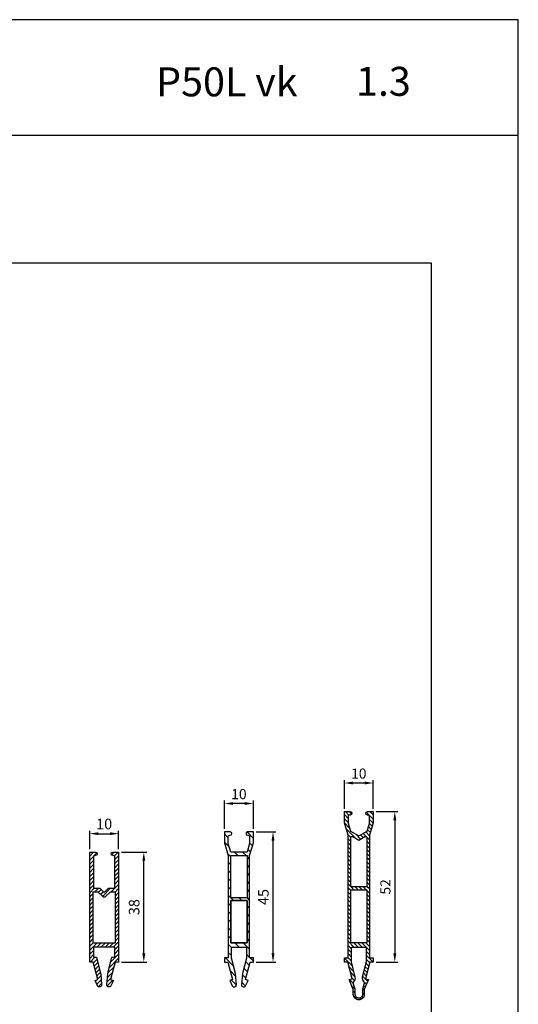
# Model space of a CAD drawing. Extents: x 82 to 2300, y -5583 to 286.
# Drawn here: x 2127 to 2300, y -53 to 286 of the extents above; entities that cross this region are included whole.
import ezdxf

# ---------------------------------------------------------------- set-up
doc = ezdxf.new("R2010")
doc.units = 0
doc.header["$LTSCALE"] = 3
doc.header["$MEASUREMENT"] = 0
doc.header["$PDMODE"] = 1
doc.header["$PDSIZE"] = 3
doc.layers.get('0').update_dxf_attribs({"linetype": 'CONTINUOUS'})
doc.layers.get('DEFPOINTS').update_dxf_attribs({"linetype": 'CONTINUOUS'})
for name, color, linetype in [('a4pursom1', 7, 'CONTINUOUS'), ('MITOITUS', 3, 'CONTINUOUS'), ('MUOTOVIIVAT', 1, 'CONTINUOUS')]:
    doc.layers.add(name, color=color, linetype=linetype)
doc.layers.add('Ei tulosteta', color=7, linetype='CONTINUOUS', plot=False)
doc.styles.add('5', font='arial.ttf', dxfattribs={"height": 5})
doc.styles.add('Arial', font='arial.ttf')
doc.styles.get("Standard").update_dxf_attribs({"font": 'arial.ttf'})
doc.dimstyles.new('Kansio_1_1', dxfattribs={"dimtxt": 3.646, "dimasz": 3, "dimexe": 1, "dimexo": 1, "dimgap": 1, "dimtad": 1, "dimdec": 1, "dimtxsty": 'STANDARD', "dimcen": 0, "dimclrd": 2, "dimclre": 2, "dimclrt": 3, "dimadec": 0, "dimazin": 0, "dimtfac": 1, "dimtdec": 1, "dimtix": 1, "dimtmove": 0, "dimatfit": 0, "dimfxl": 1, "dimarcsym": 0})

# ---------------------------------------------------------------- blocks, each defined once
blk = doc.blocks.new('50LK5LE')
at = {"layer": 'a4pursom1'}
h = blk.add_hatch(dxfattribs=at)
h.set_pattern_fill('_USER', color=256, angle=45, style=0, pattern_type=0)
h.set_pattern_definition([(45, (-238.302, -156.3616), (-0.7071068, 0.7071068), [])])
edge = h.paths.add_edge_path()
edge.add_line((10, 0), (10, -38))
edge.add_line((10, -38), (8, -38))
edge.add_arc((8, -37.4), 0.6, 90, 270, ccw=False)
edge.add_line((8, -36.8), (8.2, -36.8))
edge.add_arc((8.2, -36.3), 0.5, 270, 360)
edge.add_line((8.7, -36.3), (8.7, -25.5))
edge.add_line((8.7, -25.5), (6.5, -25.5))
edge.add_line((6.5, -25.5), (5.35, -24.35))
edge.add_arc((5, -24.71), 0.5, 45, 90)
edge.add_arc((5, -24.71), 0.5, 90, 135)
edge.add_line((4.65, -24.35), (3.5, -25.5))
edge.add_line((3.5, -25.5), (1.3, -25.5))
edge.add_line((1.3, -25.5), (1.3, -36.3))
edge.add_arc((1.8, -36.3), 0.5, 180, 270)
edge.add_line((1.8, -36.8), (2, -36.8))
edge.add_arc((2, -37.4), 0.6, -90, 90, ccw=False)
edge.add_line((2, -38), (0, -38))
edge.add_line((0, -38), (0, 0))
edge.add_line((0, 0), (1.15, 0))
edge.add_line((1.15, 0), (2.76, 6.02))
edge.add_line((2.76, 6.02), (1.82, 6.28))
edge.add_line((1.82, 6.28), (2.7, 8.13))
edge.add_arc((3.37, 7.81), 0.75, -5.2686, 154.7314, ccw=False)
edge.add_line((4.12, 7.74), (3.78, 4))
edge.add_arc((3.28, 4.04), 0.5, 345.4971, 354.7314, ccw=False)
edge.add_line((3.76, 3.92), (2.31, -1.7))
edge.add_line((2.31, -1.7), (1.3, -1.7))
edge.add_line((1.3, -1.7), (1.3, -5.2))
edge.add_line((1.3, -5.2), (8.69, -5.2))
edge.add_line((8.69, -5.2), (8.69, -1.7))
edge.add_line((8.69, -1.7), (7.68, -1.7))
edge.add_line((7.68, -1.7), (6.23, 3.92))
edge.add_arc((6.71, 4.04), 0.5, 185.2686, 194.5029, ccw=False)
edge.add_line((6.21, 4), (5.87, 7.74))
edge.add_arc((6.62, 7.81), 0.75, 25.2686, 185.2686, ccw=False)
edge.add_line((7.29, 8.13), (8.17, 6.28))
edge.add_line((8.17, 6.28), (7.23, 6.02))
edge.add_line((7.23, 6.02), (8.84, 0))
edge.add_line((8.84, 0), (9.99, 0))
edge.add_line((9.99, 0), (10, 0))
edge = h.paths.add_edge_path(flags=16)
edge.add_line((2.97, -24.2), (4.65, -22.53))
edge.add_arc((5, -22.89), 0.5, 90, 135, ccw=False)
edge.add_arc((5, -22.89), 0.5, 45, 90, ccw=False)
edge.add_line((5.35, -22.53), (7.03, -24.2))
edge.add_line((7.03, -24.2), (8.9, -24.2))
edge.add_line((8.9, -24.2), (8.9, -6.7))
edge.add_line((8.9, -6.7), (5, -6.7))
edge.add_line((5, -6.7), (1.1, -6.7))
edge.add_line((1.1, -6.7), (1.1, -24.2))
edge.add_line((1.1, -24.2), (2.97, -24.2))
for points in [[(10, 0), (10, -38), (8, -38, -1), (8, -36.8), (8.2, -36.8, 0.414214), (8.7, -36.3), (8.7, -25.5), (6.5, -25.5), (5.35, -24.35, 0.198912), (5, -24.21, 0.198912), (4.65, -24.35), (3.5, -25.5), (1.3, -25.5), (1.3, -36.3, 0.414214), (1.8, -36.8), (2, -36.8, -1), (2, -38), (0, -38), (0, 0), (1.15, 0), (2.76, 6.02), (1.82, 6.28), (2.7, 8.13, -0.8391), (4.12, 7.74), (3.78, 4, -0.040314), (3.76, 3.92), (2.31, -1.7), (1.3, -1.7), (1.3, -5.2), (8.69, -5.2), (8.69, -1.7), (7.68, -1.7), (6.23, 3.92, -0.040314), (6.21, 4), (5.87, 7.74, -0.8391), (7.29, 8.13), (8.17, 6.28), (7.23, 6.02), (8.84, 0), (9.99, 0)], [(2.97, -24.2), (4.65, -22.53, -0.198912), (5, -22.39, -0.198912), (5.35, -22.53), (7.03, -24.2), (8.9, -24.2), (8.9, -6.7), (5, -6.7), (1.1, -6.7), (1.1, -24.2)]]:
    blk.add_lwpolyline(points, format="xyb", close=True, dxfattribs=at)
blk = doc.blocks.new('*D47')
at = {"layer": 'DEFPOINTS', "color": 0, "transparency": 16777216}
for p in [(2161.47, 5.42), (2151.47, -0.95), (2161.47, -0.95)]:
    blk.add_point(p, dxfattribs=at)
at = {"layer": 'MITOITUS', "color": 2, "lineweight": -2, "transparency": 16777216}
for p, q in [((2151.47, 0.05), (2151.47, 6.42)), ((2154.47, 5.42), (2158.47, 5.42)), ((2161.47, 0.05), (2161.47, 6.42))]:
    blk.add_line(p, q, dxfattribs=at)
at = {"layer": 'MITOITUS', "color": 2, "transparency": 16777216}
for points in [[(2154.47, 5.92), (2154.47, 4.92), (2151.47, 5.42)], [(2158.47, 5.92), (2158.47, 4.92), (2161.47, 5.42)]]:
    blk.add_solid(points, dxfattribs=at)
at = {"layer": 'MITOITUS', "color": 3, "transparency": 16777216, "insert": (2156.47, 8.29), "char_height": 3.646, "attachment_point": 5}
blk.add_mtext('10', dxfattribs=at)
blk = doc.blocks.new('*D48')
at = {"layer": 'DEFPOINTS', "color": 0, "transparency": 16777216}
for p in [(2161.47, -0.95), (2170.16, -0.95), (2161.47, -38.95)]:
    blk.add_point(p, dxfattribs=at)
at = {"layer": 'MITOITUS', "color": 2, "lineweight": -2, "transparency": 16777216}
for p, q in [((2162.47, -0.95), (2171.16, -0.95)), ((2170.16, -35.95), (2170.16, -3.95)), ((2162.47, -38.95), (2171.16, -38.95))]:
    blk.add_line(p, q, dxfattribs=at)
at = {"layer": 'MITOITUS', "color": 2, "transparency": 16777216}
for points in [[(2169.66, -3.95), (2170.66, -3.95), (2170.16, -0.95)], [(2169.66, -35.95), (2170.66, -35.95), (2170.16, -38.95)]]:
    blk.add_solid(points, dxfattribs=at)
at = {"layer": 'MITOITUS', "color": 3, "transparency": 16777216, "insert": (2167.29, -19.95), "char_height": 3.646, "attachment_point": 5, "rotation": 90}
blk.add_mtext('38', dxfattribs=at)
blk = doc.blocks.new('*D51')
at = {"layer": 'a4pursom1', "color": 2, "lineweight": -2, "transparency": 16777216}
for p, q in [((2198.02, 7.05), (2198.02, 16.83)), ((2205.02, 15.83), (2201.02, 15.83)), ((2208.02, 7.05), (2208.02, 16.83))]:
    blk.add_line(p, q, dxfattribs=at)
at = {"layer": 'a4pursom1', "color": 2, "transparency": 16777216}
for points in [[(2201.02, 16.33), (2201.02, 15.33), (2198.02, 15.83)], [(2205.02, 16.33), (2205.02, 15.33), (2208.02, 15.83)]]:
    blk.add_solid(points, dxfattribs=at)
at = {"layer": 'DEFPOINTS', "color": 0, "transparency": 16777216}
for p in [(2198.02, 15.83), (2198.02, 6.05), (2208.02, 6.05)]:
    blk.add_point(p, dxfattribs=at)
at = {"layer": 'a4pursom1', "color": 3, "transparency": 16777216, "insert": (2203.02, 18.62), "char_height": 3.5, "attachment_point": 5}
blk.add_mtext('10', dxfattribs=at)
blk = doc.blocks.new('*D52')
at = {"layer": 'DEFPOINTS', "color": 0, "transparency": 16777216}
for p in [(2208.02, 6.05), (2214.8, 6.05), (2208.02, -38.95)]:
    blk.add_point(p, dxfattribs=at)
at = {"layer": 'MITOITUS', "color": 2, "lineweight": -2, "transparency": 16777216}
for p, q in [((2209.02, 6.05), (2215.8, 6.05)), ((2214.8, -35.95), (2214.8, 3.05)), ((2209.02, -38.95), (2215.8, -38.95))]:
    blk.add_line(p, q, dxfattribs=at)
at = {"layer": 'MITOITUS', "color": 2, "transparency": 16777216}
for points in [[(2214.3, 3.05), (2215.3, 3.05), (2214.8, 6.05)], [(2214.3, -35.95), (2215.3, -35.95), (2214.8, -38.95)]]:
    blk.add_solid(points, dxfattribs=at)
at = {"layer": 'MITOITUS', "color": 3, "transparency": 16777216, "insert": (2211.94, -16.45), "char_height": 3.646, "attachment_point": 5, "rotation": 90}
blk.add_mtext('45', dxfattribs=at)
blk = doc.blocks.new('pohja')
at = {"layer": 'Ei tulosteta', "color": 250}
blk.add_lwpolyline([(30, 6), (390, 6), (390, 486), (30, 486)], close=True, dxfattribs=at)
at = {"layer": 'MUOTOVIIVAT', "linetype": 'Continuous'}
blk.add_line((420, 530.04), (0, 530.04), dxfattribs=at)
blk.add_lwpolyline([(0, 570), (0, -24), (420, -24), (420, 570)], close=True, dxfattribs=at)
at = {"color": 1, "style": 'Arial'}
blk.add_attdef('PVM', (172.17, 536.55), '', height=4, dxfattribs=at)
at = {"layer": 'MUOTOVIIVAT', "style": '5'}
blk.add_text('P50L vk', height=10, dxfattribs=at).set_placement((294.87, 543.54))
blk.add_attdef('SIVU', (363.92, 543.72), '', height=10, dxfattribs=at)
blk = doc.blocks.new('*D65')
at = {"color": 2, "lineweight": -2, "transparency": 16777216}
for p, q in [((2239.44, 14.05), (2239.44, 23.92)), ((2249.44, 14.05), (2249.44, 23.92)), ((2242.44, 22.92), (2246.44, 22.92))]:
    blk.add_line(p, q, dxfattribs=at)
at = {"color": 2, "transparency": 16777216}
for points in [[(2242.44, 23.42), (2242.44, 22.42), (2239.44, 22.92)], [(2246.44, 23.42), (2246.44, 22.42), (2249.44, 22.92)]]:
    blk.add_solid(points, dxfattribs=at)
at = {"layer": 'DEFPOINTS', "color": 0, "transparency": 16777216}
for p in [(2249.44, 22.92), (2239.44, 13.05), (2249.44, 13.05)]:
    blk.add_point(p, dxfattribs=at)
at = {"color": 3, "transparency": 16777216, "insert": (2244.44, 25.71), "char_height": 3.5, "attachment_point": 5}
blk.add_mtext('10', dxfattribs=at)
blk = doc.blocks.new('*D66')
at = {"color": 2, "lineweight": -2, "transparency": 16777216}
for p, q in [((2250.44, 13.05), (2257.87, 13.05)), ((2256.87, 10.05), (2256.87, -35.95)), ((2250.44, -38.95), (2257.87, -38.95))]:
    blk.add_line(p, q, dxfattribs=at)
at = {"color": 2, "transparency": 16777216}
for points in [[(2256.37, 10.05), (2257.37, 10.05), (2256.87, 13.05)], [(2256.37, -35.95), (2257.37, -35.95), (2256.87, -38.95)]]:
    blk.add_solid(points, dxfattribs=at)
at = {"layer": 'DEFPOINTS', "color": 0, "transparency": 16777216}
for p in [(2249.44, 13.05), (2249.44, -38.95), (2256.87, -38.95)]:
    blk.add_point(p, dxfattribs=at)
at = {"color": 3, "transparency": 16777216, "insert": (2254.08, -12.95), "char_height": 3.5, "attachment_point": 5, "rotation": 90}
blk.add_mtext('52', dxfattribs=at)
blk = doc.blocks.new('50LK6LE')
h = blk.add_hatch()
h.set_pattern_fill('_USER', color=256, scale=2, angle=45, pattern_type=0)
h.set_pattern_definition([(45, (0, 0), (-1.41421, 1.41421), [])])
h.paths.add_polyline_path([(10, 0), (8.85, 0), (7.24, 6.02), (8.18, 6.28), (7.3, 8.13, 0.8391), (5.88, 7.74), (6.22, 4, 0.040314), (6.24, 3.92), (7.6, -1.37), (7.6, -5.2), (5, -5.2), (2.4, -5.2), (2.4, -1.37), (3.76, 3.92, 0.040314), (3.78, 4), (4.12, 7.74, 0.8391), (2.7, 8.13), (1.82, 6.28), (2.76, 6.02), (1.15, 0), (0, 0), (0, -1.5), (1.3, -1.5), (1.3, -36.8), (0, -41.16), (0, -45), (2, -45, 1), (2, -43.8), (1.8, -43.8, -0.414214), (1.3, -43.3), (1.3, -41), (2.2, -38), (5, -38), (7.8, -38), (8.7, -41), (8.7, -43.3, -0.414214), (8.2, -43.8), (8, -43.8, 1), (8, -45), (10, -45), (10, -41.16), (8.7, -36.8), (8.7, -1.5), (10, -1.5)])
h.paths.add_polyline_path([(7.8, -6.7), (7.8, -21.25), (2.2, -21.25), (2.2, -6.7), (5, -6.7)], flags=16)
h.paths.add_polyline_path([(7.8, -22.25), (7.8, -36.8), (5, -36.8), (2.2, -36.8), (2.2, -22.25)], flags=16)
at = {"layer": 'a4pursom1'}
blk.add_lwpolyline([(1.15, 0), (2.76, 6.02), (1.82, 6.28), (2.7, 8.13, -0.8391), (4.12, 7.74), (3.78, 4, -0.040314), (3.76, 3.92), (2.4, -1.37), (2.4, -5.2), (5, -5.2), (7.6, -5.2), (7.6, -1.37), (6.24, 3.92, -0.040314), (6.22, 4), (5.88, 7.74, -0.8391), (7.3, 8.13), (8.18, 6.28), (7.24, 6.02), (8.85, 0), (10, 0), (10, -1.5), (8.7, -1.5), (8.7, -36.8), (10, -41.16), (10, -45), (8, -45, -1), (8, -43.8), (8.2, -43.8, 0.414214), (8.7, -43.3), (8.7, -41), (7.8, -38), (5, -38), (2.2, -38), (1.3, -41), (1.3, -43.3, 0.414214), (1.8, -43.8), (2, -43.8, -1), (2, -45), (0, -45), (0, -41.16), (1.3, -36.8), (1.3, -1.5), (0, -1.5), (0, 0)], format="xyb", close=True, dxfattribs=at)
for points in [[(7.8, -21.25), (7.8, -6.7), (5, -6.7), (2.2, -6.7), (2.2, -21.25)], [(2.2, -22.25), (2.2, -36.8), (5, -36.8), (7.8, -36.8), (7.8, -22.25)]]:
    blk.add_lwpolyline(points, close=True, dxfattribs=at)
blk = doc.blocks.new('*U243')
at = {"layer": 'a4pursom1', "xscale": -1, "rotation": 180}
blk.add_blockref('50LK6LE', (2198.02, -38.95), dxfattribs=at)
blk = doc.blocks.new('50lk7le')
h = blk.add_hatch()
h.set_pattern_fill('_USER', color=256, angle=45, pattern_type=0)
h.set_pattern_definition([(45, (0, 0), (-0.707107, 0.707107), [])])
h.paths.add_polyline_path([(8.7, -1.5), (10, -1.5), (10, 0), (8.84, 0), (7.29, 5.79), (8.31, 5.97), (6.9, 9.42), (6.9, 11.1, 0.414214), (5, 13, 0.414214), (3.1, 11.1), (3.1, 9.42), (1.69, 5.97), (2.71, 5.79), (1.16, 0), (0, 0), (0, -1.5), (1.3, -1.5), (1.3, -43.8), (0, -48.16), (0, -52), (2, -52, 0.98919), (1.89, -50.79, -0.467928), (1.3, -50.3), (1.3, -48), (2.13, -45.22), (5, -43.57), (7.87, -45.22), (8.7, -48), (8.7, -50.3, -0.414214), (8.2, -50.8), (8, -50.8, 1), (8, -52), (10, -52), (10, -48.16), (8.7, -43.8)])
h.paths.add_polyline_path([(7.5, -5.2), (5, -5.2), (2.5, -5.2), (2.5, -0.1), (3.79, 5.2, 0.291877), (3.26, 6.73, -0.304259), (3.1, 7.26), (3.7, 9.33), (3.7, 11.1, -0.414214), (5, 12.4, -0.414214), (6.3, 11.1), (6.3, 9.33), (6.9, 7.26, -0.304259), (6.74, 6.73, 0.291877), (6.21, 5.2), (7.5, -0.1)], flags=16)
h.paths.add_polyline_path([(7.8, -6.7), (7.8, -25), (2.2, -25), (2.2, -6.7), (5, -6.7)], flags=16)
h.paths.add_polyline_path([(7.8, -26), (7.8, -42.93, -0.57735), (7.05, -43.37), (5, -42.18), (2.95, -43.37, -0.57735), (2.2, -42.93), (2.2, -26)], flags=16)
at = {"layer": 'a4pursom1'}
for points in [[(5, 13, 0.414214), (3.1, 11.1), (3.1, 9.42), (1.69, 5.97), (2.71, 5.79), (1.16, 0), (0, 0), (0, -1.5), (1.3, -1.5), (1.3, -43.8), (0, -48.16), (0, -52), (2, -52, 1), (2, -50.8), (1.8, -50.8, -0.414214), (1.3, -50.3), (1.3, -48), (2.13, -45.22), (5, -43.57), (7.87, -45.22), (8.7, -48), (8.7, -50.3, -0.414214), (8.2, -50.8), (8, -50.8, 1), (8, -52), (10, -52), (10, -48.16), (8.7, -43.8), (8.7, -1.5), (10, -1.5), (10, 0), (8.84, 0), (7.29, 5.79), (8.31, 5.97), (6.9, 9.42), (6.9, 11.1, 0.414214)], [(5, 12.4, 0.414214), (3.7, 11.1), (3.7, 9.33), (3.1, 7.26, 0.304259), (3.26, 6.73, -0.291877), (3.79, 5.2), (2.5, -0.08, 0.043434), (2.5, -0.13), (2.5, -5.2), (5, -5.2), (7.5, -5.2), (7.5, -0.13, 0.043434), (7.5, -0.08), (6.21, 5.2, -0.291877), (6.74, 6.73, 0.304259), (6.9, 7.26), (6.3, 9.33), (6.3, 11.1, 0.414214)], [(7.8, -26), (2.2, -26), (2.2, -42.93, 0.57735), (2.95, -43.37), (5, -42.18), (7.05, -43.37, 0.57735), (7.8, -42.93)]]:
    blk.add_lwpolyline(points, format="xyb", close=True, dxfattribs=at)
blk.add_lwpolyline([(7.8, -25), (7.8, -6.7), (5, -6.7), (2.2, -6.7), (2.2, -25)], close=True, dxfattribs=at)
blk = doc.blocks.new('*U244')
at = {"layer": 'a4pursom1', "xscale": -1, "rotation": 180}
blk.add_blockref('50lk7le', (2239.44, -38.95), dxfattribs=at)

msp = doc.modelspace()

# ---------------------------------------------------------------- linework, layer by layer
at = {"layer": 'a4pursom1'}
msp.add_lwpolyline([(2200.22, -17.7), (2200.22, -32.25), (2203.02, -32.25), (2205.83, -32.25), (2205.83, -17.7)], close=True, dxfattribs=at)

# ---------------------------------------------------------------- block references
ref = msp.add_blockref('pohja', (1879.54, -283.56))
ref.add_attrib('SIVU', '1.3', (2243.46, 260.16), dxfattribs={"layer": 'MUOTOVIIVAT', "height": 10, "style": '5'})
for name in ['*U244', '*U243']:
    msp.add_blockref(name, (0, 0), dxfattribs=at)
at = {"layer": 'a4pursom1', "rotation": 180}
msp.add_blockref('50LK5LE', (2161.47, -38.95), dxfattribs=at)

# ---------------------------------------------------------------- dimensions: what is measured, and where the dimension line sits
dim = msp.add_linear_dim(base=(2249.44, 22.92), p1=(2239.44, 13.05), p2=(2249.44, 13.05), dimstyle='Kansio_1_1', override={"dimtxt": 3.5})
dim.commit()
dim.dimension.update_dxf_attribs({"geometry": '*D65', "text_midpoint": (2244.44, 25.71)})
dim = msp.add_linear_dim(base=(2256.87, -38.95), p1=(2249.44, 13.05), p2=(2249.44, -38.95), angle=270, dimstyle='Kansio_1_1', override={"dimtxt": 3.5})
dim.commit()
dim.dimension.update_dxf_attribs({"geometry": '*D66', "text_midpoint": (2254.08, -12.95)})
at = {"layer": 'a4pursom1'}
dim = msp.add_linear_dim(base=(2198.02, 15.83), p1=(2208.02, 6.05), p2=(2198.02, 6.05), angle=180, dimstyle='Kansio_1_1', override={"dimtxt": 3.5}, dxfattribs=at)
dim.commit()
dim.dimension.update_dxf_attribs({"geometry": '*D51', "text_midpoint": (2203.02, 18.62)})
at = {"layer": 'MITOITUS'}
dim = msp.add_linear_dim(base=(2161.47, 5.42), p1=(2151.47, -0.95), p2=(2161.47, -0.95), dimstyle='Kansio_1_1', dxfattribs=at)
dim.commit()
dim.dimension.update_dxf_attribs({"geometry": '*D47', "text_midpoint": (2156.47, 8.29)})
for base, p1, p2, picture, middle in [((2214.8, 6.05), (2208.02, -38.95), (2208.02, 6.05), '*D52', (2211.94, -16.45)), ((2170.16, -0.95), (2161.47, -38.95), (2161.47, -0.95), '*D48', (2167.29, -19.95))]:
    dim = msp.add_linear_dim(base=base, p1=p1, p2=p2, angle=90, dimstyle='Kansio_1_1', dxfattribs=at)
    dim.commit()
    dim.dimension.update_dxf_attribs({"geometry": picture, "text_midpoint": middle})

doc.saveas('drawing.dxf')
